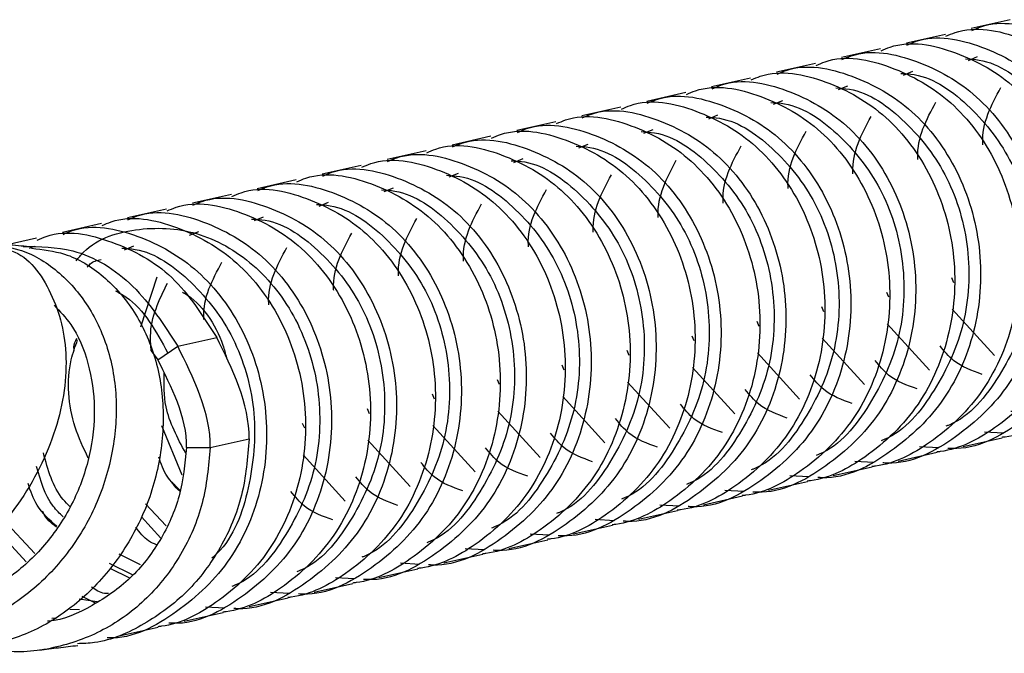
# Paper-space layout '_Back' of a CAD drawing. Units: millimetres. Extents: x -1104 to -219, y 45 to 491.
# Drawn here: x -871 to -835, y 45 to 68 of the extents above; entities that cross this region are included whole.
import ezdxf

# ---------------------------------------------------------------- set-up
doc = ezdxf.new("R2010")
doc.units = ezdxf.units.MM

psp = doc.layouts.new('_Back')

# ---------------------------------------------------------------- linework, layer by layer
at = {"color": 7, "linetype": 'Continuous', "lineweight": 25}
for p, q in [((-834.303, 67.941), (-835.742, 67.619)), ((-836.702, 67.403), (-838.141, 67.081)), ((-839.101, 66.866), (-840.54, 66.543)), ((-841.499, 66.328), (-842.939, 66.005)), ((-835.851, 66.439), (-835.509, 66.58)), ((-838.249, 65.901), (-837.908, 66.042)), ((-843.898, 65.79), (-845.338, 65.467)), ((-840.648, 65.363), (-840.307, 65.504)), ((-846.297, 65.252), (-847.736, 64.929)), ((-843.047, 64.825), (-842.706, 64.966)), ((-848.696, 64.714), (-850.135, 64.391)), ((-845.446, 64.288), (-845.105, 64.428)), ((-851.095, 64.176), (-852.534, 63.854)), ((-847.845, 63.75), (-847.504, 63.89)), ((-853.494, 63.638), (-854.933, 63.316)), ((-850.244, 63.212), (-849.903, 63.352)), ((-855.893, 63.101), (-857.332, 62.778)), ((-852.643, 62.674), (-852.301, 62.814)), ((-858.292, 62.563), (-859.731, 62.24)), ((-855.042, 62.136), (-854.7, 62.277)), ((-860.69, 62.025), (-862.13, 61.702)), ((-857.44, 61.598), (-857.099, 61.739)), ((-863.089, 61.487), (-864.529, 61.164)), ((-859.839, 61.06), (-859.498, 61.201)), ((-865.488, 60.949), (-866.928, 60.626)), ((-867.887, 60.411), (-869.326, 60.088)), ((-862.238, 60.523), (-861.897, 60.663)), ((-864.637, 59.985), (-864.296, 60.125)), ((-870.286, 59.873), (-871.375, 59.629)), ((-870.55, 59.508), (-870.365, 59.583)), ((-867.036, 59.447), (-866.695, 59.587)), ((-866.436, 56.6), (-865.835, 58.448)), ((-834.889, 55.542), (-836.45, 57.251)), ((-837.288, 55.004), (-838.849, 56.713)), ((-865.069, 55.879), (-863.63, 56.202)), ((-839.687, 54.466), (-841.248, 56.175)), ((-866.047, 55.713), (-865.8, 55.379)), ((-865.8, 55.379), (-865.069, 55.879)), ((-842.086, 53.929), (-843.646, 55.637)), ((-844.485, 53.391), (-846.045, 55.099)), ((-846.884, 52.853), (-848.444, 54.561)), ((-849.283, 52.315), (-850.843, 54.024)), ((-851.681, 51.777), (-853.242, 53.486)), ((-854.08, 51.239), (-855.641, 52.948)), ((-863.867, 52.141), (-862.428, 52.464)), ((-856.479, 50.701), (-858.04, 52.41)), ((-836.045, 52.178), (-834.605, 52.501)), ((-834.547, 52.665), (-835.253, 52.703)), ((-864.743, 52.143), (-863.867, 52.141)), ((-836.945, 52.127), (-837.652, 52.165)), ((-858.878, 50.163), (-860.439, 51.872)), ((-838.444, 51.64), (-837.004, 51.963)), ((-840.843, 51.103), (-839.403, 51.425)), ((-839.344, 51.59), (-840.051, 51.628)), ((-841.743, 51.052), (-842.45, 51.09)), ((-843.241, 50.565), (-841.802, 50.887)), ((-845.64, 50.027), (-844.201, 50.35)), ((-844.142, 50.514), (-844.849, 50.552)), ((-865.502, 49.244), (-866.256, 50.059)), ((-846.541, 49.976), (-847.248, 50.014)), ((-848.039, 49.489), (-846.6, 49.812)), ((-870.35, 48.223), (-871.519, 49.485)), ((-850.438, 48.951), (-848.999, 49.274)), ((-848.94, 49.438), (-849.647, 49.476)), ((-851.339, 48.9), (-852.045, 48.938)), ((-853.738, 48.362), (-854.444, 48.4)), ((-852.837, 48.413), (-851.398, 48.736)), ((-866.443, 47.809), (-867.236, 48.195)), ((-855.236, 47.875), (-853.796, 48.198)), ((-866.835, 47.318), (-867.564, 47.673)), ((-856.137, 47.824), (-856.843, 47.863)), ((-858.535, 47.287), (-859.242, 47.325)), ((-857.635, 47.338), (-856.195, 47.66)), ((-860.034, 46.8), (-858.594, 47.122)), ((-862.432, 46.262), (-860.993, 46.585)), ((-860.934, 46.749), (-861.641, 46.787)), ((-868.046, 46.444), (-868.709, 46.534)), ((-863.333, 46.211), (-864.04, 46.249)), ((-868.7, 46.14), (-869.063, 46.158)), ((-864.831, 45.724), (-863.392, 46.047)), ((-869.547, 45.836), (-869.719, 45.825)), ((-867.23, 45.186), (-865.791, 45.509))]:
    psp.add_line(p, q, dxfattribs=at)
at = {"color": 8, "linetype": 'Continuous', "lineweight": 25}
for p, q in [((-836.39, 58.23), (-836.465, 58.41)), ((-838.789, 57.692), (-838.864, 57.872)), ((-841.188, 57.154), (-841.263, 57.335)), ((-843.587, 56.617), (-843.662, 56.797)), ((-845.985, 56.079), (-846.061, 56.259)), ((-848.384, 55.541), (-848.46, 55.721)), ((-850.783, 55.003), (-850.859, 55.183)), ((-853.182, 54.465), (-853.257, 54.645)), ((-855.581, 53.927), (-855.656, 54.107)), ((-857.98, 53.389), (-858.055, 53.57)), ((-864.903, 51.122), (-865.663, 52.937)), ((-860.379, 52.852), (-860.454, 53.032)), ((-865.695, 48.795), (-866.414, 49.578)), ((-870.673, 47.916), (-871.823, 49.167)), ((-866.739, 47.435), (-867.586, 47.851)), ((-868.114, 46.395), (-868.607, 46.636))]:
    psp.add_line(p, q, dxfattribs=at)
at = {"color": 7, "linetype": 'Continuous', "lineweight": 25}
for points, knots in [([(-836.678, 67.334), (-836.567, 67.383), (-835.72, 67.757), (-833.872, 67.38), (-831.616, 66.118), (-829.902, 63.825), (-829.051, 60.973), (-829.209, 57.963), (-830.37, 55.231), (-832.27, 53.411), (-833.807, 52.599), (-834.574, 52.519), (-834.616, 52.514)], [0, 0, 0, 0, 0.018758, 0.143698, 0.268638, 0.393578, 0.518517, 0.643457, 0.768397, 0.893337, 0.994121, 1, 1, 1, 1]), ([(-835.725, 67.546), (-835.612, 67.596), (-834.763, 67.972), (-832.913, 67.595), (-830.657, 66.333), (-828.942, 64.041), (-828.092, 61.188), (-828.249, 58.18), (-829.412, 55.438), (-831.435, 53.529), (-833.199, 52.582), (-834.161, 52.644), (-834.216, 52.647)], [0, 0, 0, 0, 0.0186317, 0.1403744, 0.2621171, 0.3838598, 0.5056025, 0.6273452, 0.7490879, 0.8708306, 0.9925733, 1, 1, 1, 1]), ([(-838.124, 67.008), (-838.011, 67.058), (-837.162, 67.434), (-835.312, 67.057), (-833.056, 65.795), (-831.341, 63.503), (-830.491, 60.65), (-830.648, 57.643), (-831.811, 54.9), (-833.834, 52.991), (-835.598, 52.044), (-836.56, 52.106), (-836.615, 52.11)], [0, 0, 0, 0, 0.018632, 0.140374, 0.262117, 0.38386, 0.505602, 0.627345, 0.749088, 0.870831, 0.992573, 1, 1, 1, 1]), ([(-839.077, 66.796), (-838.966, 66.845), (-838.119, 67.219), (-836.271, 66.842), (-834.015, 65.58), (-832.301, 63.287), (-831.45, 60.435), (-831.608, 57.425), (-832.769, 54.693), (-834.669, 52.873), (-836.206, 52.062), (-836.973, 51.981), (-837.015, 51.976)], [0, 0, 0, 0, 0.018758, 0.143698, 0.268638, 0.393578, 0.518517, 0.643457, 0.768397, 0.893337, 0.994121, 1, 1, 1, 1]), ([(-841.476, 66.258), (-841.365, 66.307), (-840.518, 66.681), (-838.67, 66.304), (-836.414, 65.042), (-834.699, 62.75), (-833.849, 59.897), (-834.007, 56.887), (-835.168, 54.155), (-837.068, 52.335), (-838.605, 51.524), (-839.371, 51.443), (-839.414, 51.438)], [0, 0, 0, 0, 0.018758, 0.143698, 0.268638, 0.393578, 0.518517, 0.643457, 0.768397, 0.893337, 0.994121, 1, 1, 1, 1]), ([(-840.522, 66.471), (-840.41, 66.52), (-839.561, 66.896), (-837.711, 66.519), (-835.454, 65.257), (-833.74, 62.965), (-832.89, 60.112), (-833.047, 57.105), (-834.21, 54.362), (-836.233, 52.453), (-837.996, 51.506), (-838.959, 51.568), (-839.014, 51.572)], [0, 0, 0, 0, 0.0186317, 0.1403744, 0.2621171, 0.3838598, 0.5056025, 0.6273452, 0.7490879, 0.8708306, 0.9925733, 1, 1, 1, 1]), ([(-842.921, 65.933), (-842.809, 65.983), (-841.96, 66.358), (-840.11, 65.982), (-837.853, 64.719), (-836.139, 62.427), (-835.289, 59.574), (-835.446, 56.567), (-836.609, 53.825), (-838.632, 51.915), (-840.395, 50.968), (-841.357, 51.03), (-841.413, 51.034)], [0, 0, 0, 0, 0.018632, 0.140374, 0.262117, 0.38386, 0.505602, 0.627345, 0.749088, 0.870831, 0.992573, 1, 1, 1, 1]), ([(-843.874, 65.72), (-843.764, 65.769), (-842.917, 66.144), (-841.069, 65.766), (-838.813, 64.504), (-837.098, 62.212), (-836.248, 59.36), (-836.406, 56.35), (-837.567, 53.617), (-839.467, 51.797), (-841.004, 50.986), (-841.77, 50.905), (-841.813, 50.9)], [0, 0, 0, 0, 0.018758, 0.143698, 0.268638, 0.393578, 0.518517, 0.643457, 0.768397, 0.893337, 0.994121, 1, 1, 1, 1]), ([(-846.273, 65.182), (-846.163, 65.231), (-845.316, 65.606), (-843.468, 65.228), (-841.212, 63.967), (-839.497, 61.674), (-838.647, 58.822), (-838.804, 55.812), (-839.965, 53.079), (-841.866, 51.259), (-843.403, 50.448), (-844.169, 50.367), (-844.211, 50.363)], [0, 0, 0, 0, 0.018758, 0.143698, 0.268638, 0.393578, 0.518517, 0.643457, 0.768397, 0.893337, 0.994121, 1, 1, 1, 1]), ([(-845.32, 65.395), (-845.208, 65.445), (-844.359, 65.821), (-842.508, 65.444), (-840.252, 64.182), (-838.538, 61.889), (-837.688, 59.036), (-837.844, 56.029), (-839.008, 53.287), (-841.03, 51.377), (-842.794, 50.43), (-843.756, 50.492), (-843.812, 50.496)], [0, 0, 0, 0, 0.0186317, 0.1403744, 0.2621171, 0.3838598, 0.5056025, 0.6273452, 0.7490879, 0.8708306, 0.9925733, 1, 1, 1, 1]), ([(-847.719, 64.857), (-847.606, 64.907), (-846.758, 65.283), (-844.907, 64.906), (-842.651, 63.644), (-840.937, 61.351), (-840.086, 58.498), (-840.243, 55.491), (-841.407, 52.749), (-843.429, 50.839), (-845.193, 49.892), (-846.155, 49.955), (-846.21, 49.958)], [0, 0, 0, 0, 0.0186317, 0.1403744, 0.2621171, 0.3838598, 0.5056025, 0.6273452, 0.7490879, 0.8708306, 0.9925733, 1, 1, 1, 1]), ([(-835.318, 63.324), (-835.319, 63.342), (-835.361, 64.125), (-835.001, 64.79), (-834.65, 65.44)], [0, 0, 0, 0, 0.022615, 1, 1, 1, 1]), ([(-848.672, 64.644), (-848.562, 64.693), (-847.715, 65.068), (-845.867, 64.69), (-843.611, 63.429), (-841.896, 61.136), (-841.046, 58.284), (-841.203, 55.274), (-842.364, 52.541), (-844.265, 50.722), (-845.801, 49.91), (-846.568, 49.829), (-846.61, 49.825)], [0, 0, 0, 0, 0.018758, 0.143698, 0.268638, 0.393578, 0.518517, 0.643457, 0.768397, 0.893337, 0.994121, 1, 1, 1, 1]), ([(-837.717, 62.786), (-837.718, 62.804), (-837.76, 63.588), (-837.4, 64.253), (-837.049, 64.903)], [0, 0, 0, 0, 0.022615, 1, 1, 1, 1]), ([(-851.071, 64.107), (-850.96, 64.155), (-850.114, 64.53), (-848.266, 64.152), (-846.01, 62.891), (-844.295, 60.598), (-843.445, 57.746), (-843.602, 54.736), (-844.763, 52.003), (-846.663, 50.184), (-848.2, 49.372), (-848.967, 49.291), (-849.009, 49.287)], [0, 0, 0, 0, 0.018758, 0.143698, 0.268638, 0.393578, 0.518517, 0.643457, 0.768397, 0.893337, 0.994121, 1, 1, 1, 1]), ([(-850.118, 64.319), (-850.005, 64.369), (-849.156, 64.745), (-847.306, 64.368), (-845.05, 63.106), (-843.335, 60.813), (-842.485, 57.961), (-842.642, 54.953), (-843.805, 52.211), (-845.828, 50.302), (-847.592, 49.354), (-848.554, 49.417), (-848.609, 49.42)], [0, 0, 0, 0, 0.018632, 0.140374, 0.262117, 0.38386, 0.505602, 0.627345, 0.749088, 0.870831, 0.992573, 1, 1, 1, 1]), ([(-852.517, 63.781), (-852.404, 63.831), (-851.555, 64.207), (-849.705, 63.83), (-847.449, 62.568), (-845.734, 60.276), (-844.884, 57.423), (-845.041, 54.415), (-846.204, 51.673), (-848.227, 49.764), (-849.991, 48.817), (-850.953, 48.879), (-851.008, 48.882)], [0, 0, 0, 0, 0.0186317, 0.1403744, 0.2621171, 0.3838598, 0.5056025, 0.6273452, 0.7490879, 0.8708306, 0.9925733, 1, 1, 1, 1]), ([(-840.116, 62.248), (-840.117, 62.266), (-840.159, 63.05), (-839.799, 63.715), (-839.448, 64.365)], [0, 0, 0, 0, 0.022615, 1, 1, 1, 1]), ([(-853.47, 63.569), (-853.359, 63.618), (-852.513, 63.992), (-850.665, 63.615), (-848.408, 62.353), (-846.694, 60.06), (-845.844, 57.208), (-846.001, 54.198), (-847.162, 51.466), (-849.062, 49.646), (-850.599, 48.834), (-851.366, 48.753), (-851.408, 48.749)], [0, 0, 0, 0, 0.018758, 0.143698, 0.268638, 0.393578, 0.518517, 0.643457, 0.768397, 0.893337, 0.994121, 1, 1, 1, 1]), ([(-842.515, 61.71), (-842.515, 61.728), (-842.558, 62.512), (-842.198, 63.177), (-841.846, 63.827)], [0, 0, 0, 0, 0.022615, 1, 1, 1, 1]), ([(-855.869, 63.031), (-855.758, 63.08), (-854.911, 63.454), (-853.063, 63.077), (-850.807, 61.815), (-849.093, 59.522), (-848.243, 56.67), (-848.4, 53.66), (-849.561, 50.928), (-851.461, 49.108), (-852.998, 48.297), (-853.765, 48.216), (-853.807, 48.211)], [0, 0, 0, 0, 0.018758, 0.143698, 0.268638, 0.393578, 0.518517, 0.643457, 0.768397, 0.893337, 0.994121, 1, 1, 1, 1]), ([(-854.916, 63.243), (-854.803, 63.293), (-853.954, 63.669), (-852.104, 63.292), (-849.848, 62.03), (-848.133, 59.738), (-847.283, 56.885), (-847.44, 53.877), (-848.603, 51.135), (-850.626, 49.226), (-852.39, 48.279), (-853.352, 48.341), (-853.407, 48.345)], [0, 0, 0, 0, 0.0186317, 0.1403744, 0.2621171, 0.3838598, 0.5056025, 0.6273452, 0.7490879, 0.8708306, 0.9925733, 1, 1, 1, 1]), ([(-857.315, 62.705), (-857.202, 62.755), (-856.353, 63.131), (-854.503, 62.754), (-852.247, 61.492), (-850.532, 59.2), (-849.682, 56.347), (-849.839, 53.34), (-851.002, 50.597), (-853.025, 48.688), (-854.789, 47.741), (-855.751, 47.803), (-855.806, 47.807)], [0, 0, 0, 0, 0.018632, 0.140374, 0.262117, 0.38386, 0.505602, 0.627345, 0.749088, 0.870831, 0.992573, 1, 1, 1, 1]), ([(-844.913, 61.173), (-844.914, 61.19), (-844.956, 61.974), (-844.597, 62.639), (-844.245, 63.289)], [0, 0, 0, 0, 0.022615, 1, 1, 1, 1]), ([(-858.268, 62.493), (-858.157, 62.542), (-857.31, 62.916), (-855.462, 62.539), (-853.206, 61.277), (-851.492, 58.985), (-850.641, 56.132), (-850.799, 53.122), (-851.96, 50.39), (-853.86, 48.57), (-855.397, 47.759), (-856.164, 47.678), (-856.206, 47.673)], [0, 0, 0, 0, 0.018758, 0.143698, 0.268638, 0.393578, 0.518517, 0.643457, 0.768397, 0.893337, 0.994121, 1, 1, 1, 1]), ([(-847.312, 60.635), (-847.313, 60.652), (-847.355, 61.436), (-846.996, 62.101), (-846.644, 62.751)], [0, 0, 0, 0, 0.022615, 1, 1, 1, 1]), ([(-860.667, 61.955), (-860.556, 62.004), (-859.709, 62.379), (-857.861, 62.001), (-855.605, 60.739), (-853.89, 58.447), (-853.04, 55.594), (-853.198, 52.585), (-854.359, 49.852), (-856.259, 48.032), (-857.796, 47.221), (-858.562, 47.14), (-858.605, 47.135)], [0, 0, 0, 0, 0.018758, 0.143698, 0.268638, 0.393578, 0.518517, 0.643457, 0.768397, 0.893337, 0.994121, 1, 1, 1, 1]), ([(-859.713, 62.168), (-859.601, 62.218), (-858.752, 62.593), (-856.902, 62.216), (-854.646, 60.954), (-852.931, 58.662), (-852.081, 55.809), (-852.238, 52.802), (-853.401, 50.06), (-855.424, 48.15), (-857.187, 47.203), (-858.15, 47.265), (-858.205, 47.269)], [0, 0, 0, 0, 0.018632, 0.140374, 0.262117, 0.38386, 0.505602, 0.627345, 0.749088, 0.870831, 0.992573, 1, 1, 1, 1]), ([(-862.112, 61.63), (-862, 61.68), (-861.151, 62.056), (-859.301, 61.679), (-857.044, 60.416), (-855.33, 58.124), (-854.48, 55.271), (-854.637, 52.264), (-855.8, 49.522), (-857.823, 47.612), (-859.586, 46.665), (-860.548, 46.727), (-860.604, 46.731)], [0, 0, 0, 0, 0.018632, 0.140374, 0.262117, 0.38386, 0.505602, 0.627345, 0.749088, 0.870831, 0.992573, 1, 1, 1, 1]), ([(-849.711, 60.097), (-849.712, 60.115), (-849.754, 60.898), (-849.395, 61.563), (-849.043, 62.213)], [0, 0, 0, 0, 0.022615, 1, 1, 1, 1]), ([(-863.065, 61.417), (-862.955, 61.466), (-862.108, 61.841), (-860.26, 61.463), (-858.004, 60.201), (-856.289, 57.909), (-855.439, 55.057), (-855.597, 52.047), (-856.758, 49.314), (-858.658, 47.494), (-860.195, 46.683), (-860.961, 46.602), (-861.004, 46.598)], [0, 0, 0, 0, 0.018758, 0.143698, 0.268638, 0.393578, 0.518517, 0.643457, 0.768397, 0.893337, 0.994121, 1, 1, 1, 1]), ([(-852.11, 59.559), (-852.111, 59.577), (-852.153, 60.36), (-851.793, 61.025), (-851.442, 61.675)], [0, 0, 0, 0, 0.022615, 1, 1, 1, 1]), ([(-865.464, 60.879), (-865.354, 60.928), (-864.507, 61.303), (-862.659, 60.925), (-860.403, 59.664), (-858.688, 57.371), (-857.838, 54.519), (-857.995, 51.509), (-859.156, 48.776), (-861.057, 46.956), (-862.594, 46.145), (-863.36, 46.064), (-863.402, 46.06)], [0, 0, 0, 0, 0.018758, 0.143698, 0.268638, 0.393578, 0.518517, 0.643457, 0.768397, 0.893337, 0.994121, 1, 1, 1, 1]), ([(-864.511, 61.092), (-864.399, 61.142), (-863.55, 61.518), (-861.699, 61.141), (-859.443, 59.879), (-857.729, 57.586), (-856.879, 54.733), (-857.035, 51.726), (-858.199, 48.984), (-860.221, 47.074), (-861.985, 46.127), (-862.947, 46.19), (-863.003, 46.193)], [0, 0, 0, 0, 0.0186317, 0.1403744, 0.2621171, 0.3838598, 0.5056025, 0.6273452, 0.7490879, 0.8708306, 0.9925733, 1, 1, 1, 1]), ([(-854.509, 59.021), (-854.51, 59.039), (-854.552, 59.822), (-854.192, 60.488), (-853.841, 61.137)], [0, 0, 0, 0, 0.022615, 1, 1, 1, 1]), ([(-866.91, 60.554), (-866.797, 60.604), (-865.949, 60.98), (-864.098, 60.603), (-861.842, 59.341), (-860.128, 57.048), (-859.277, 54.196), (-859.434, 51.188), (-860.598, 48.446), (-862.62, 46.537), (-864.384, 45.589), (-865.346, 45.652), (-865.402, 45.655)], [0, 0, 0, 0, 0.018632, 0.140374, 0.262117, 0.38386, 0.505602, 0.627345, 0.749088, 0.870831, 0.992573, 1, 1, 1, 1]), ([(-869.309, 60.016), (-869.196, 60.066), (-868.347, 60.442), (-866.497, 60.065), (-864.241, 58.803), (-862.526, 56.511), (-861.676, 53.658), (-861.833, 50.651), (-862.996, 47.906), (-865.02, 46.005), (-866.744, 45.057), (-867.666, 45.11), (-867.682, 45.111)], [0, 0, 0, 0, 0.018731, 0.141124, 0.263516, 0.385909, 0.508302, 0.630694, 0.753087, 0.875479, 0.997872, 1, 1, 1, 1]), ([(-867.863, 60.342), (-867.753, 60.39), (-866.906, 60.765), (-865.058, 60.387), (-862.802, 59.126), (-861.087, 56.833), (-860.237, 53.981), (-860.394, 50.971), (-861.555, 48.238), (-863.456, 46.419), (-864.992, 45.607), (-865.759, 45.526), (-865.801, 45.522)], [0, 0, 0, 0, 0.018758, 0.143698, 0.268638, 0.393578, 0.518517, 0.643457, 0.768397, 0.893337, 0.994121, 1, 1, 1, 1]), ([(-856.908, 58.483), (-856.909, 58.501), (-856.951, 59.285), (-856.591, 59.95), (-856.24, 60.6)], [0, 0, 0, 0, 0.022615, 1, 1, 1, 1]), ([(-870.262, 59.804), (-870.151, 59.853), (-869.304, 60.227), (-867.468, 59.842), (-865.162, 58.613), (-864.141, 57.006), (-863.63, 56.202)], [0, 0, 0, 0, 0.04766, 0.365107, 0.682553, 1, 1, 1, 1]), ([(-859.307, 57.945), (-859.308, 57.963), (-859.35, 58.747), (-858.99, 59.412), (-858.639, 60.062)], [0, 0, 0, 0, 0.0226147, 1, 1, 1, 1]), ([(-871.634, 59.489), (-871.534, 59.476), (-870.732, 59.369), (-869.702, 58.039), (-869.028, 55.705), (-869.427, 52.799), (-870.85, 49.964), (-873.066, 47.63), (-875.7, 46.276), (-878.103, 45.959), (-879.241, 46.59), (-879.683, 46.836)], [0, 0, 0, 0, 0.0182814, 0.1468194, 0.2756603, 0.4046652, 0.5336881, 0.6624336, 0.7908698, 0.9187023, 1, 1, 1, 1]), ([(-872.078, 59.633), (-871.693, 59.595), (-870.773, 59.505), (-869.472, 58.717), (-868.327, 57.422), (-867.559, 55.736), (-867.263, 53.793), (-867.46, 51.749), (-868.13, 49.756), (-869.26, 47.981), (-870.738, 46.545), (-872.471, 45.566), (-874.337, 45.125), (-876.165, 45.273), (-877.461, 45.686), (-878.011, 46.167), (-878.097, 46.242)], [0, 0, 0, 0, 0.055365, 0.132296, 0.209258, 0.28627, 0.363367, 0.440643, 0.518054, 0.595648, 0.673438, 0.751339, 0.829377, 0.907488, 0.985602, 1, 1, 1, 1]), ([(-870.469, 59.5), (-870.058, 59.454), (-869.106, 59.347), (-867.773, 58.526), (-866.616, 57.203), (-865.837, 55.492), (-865.53, 53.522), (-865.715, 51.452), (-866.374, 49.434), (-867.491, 47.63), (-868.957, 46.171), (-870.685, 45.15), (-872.52, 44.734), (-873.863, 44.68), (-874.487, 44.936), (-874.555, 44.964)], [0, 0, 0, 0, 0.063866, 0.147863, 0.232057, 0.316378, 0.400769, 0.485238, 0.569658, 0.654004, 0.738251, 0.822278, 0.906111, 0.989714, 1, 1, 1, 1]), ([(-870.46, 59.551), (-870.727, 59.573), (-871.199, 59.614), (-871.672, 59.655), (-871.878, 59.672)], [0, 0, 0, 0, 0.564595, 1, 1, 1, 1]), ([(-870.784, 59.566), (-870.169, 59.563), (-868.744, 59.557), (-866.595, 58.252), (-865.578, 56.67), (-865.069, 55.879)], [0, 0, 0, 0, 0.274981, 0.63749, 1, 1, 1, 1]), ([(-861.706, 57.408), (-861.707, 57.425), (-861.749, 58.209), (-861.389, 58.874), (-861.037, 59.524)], [0, 0, 0, 0, 0.022615, 1, 1, 1, 1]), ([(-868.417, 58.799), (-868.382, 58.843), (-868.252, 59.01), (-868.053, 59.056), (-867.906, 59.089)], [0, 0, 0, 0, 0.263669, 1, 1, 1, 1]), ([(-864.104, 56.87), (-864.105, 56.887), (-864.147, 57.671), (-863.788, 58.336), (-863.436, 58.986)], [0, 0, 0, 0, 0.022615, 1, 1, 1, 1]), ([(-864.89, 57.882), (-864.867, 57.868), (-864.208, 57.478), (-863.566, 56.574), (-863.309, 55.61), (-863.268, 55.455)], [0, 0, 0, 0, 0.029753, 0.844346, 1, 1, 1, 1]), ([(-869.639, 57.399), (-869.422, 57.172), (-868.867, 56.594), (-868.327, 55.272), (-868.081, 53.604), (-868.274, 51.834), (-868.874, 50.112), (-869.873, 48.578), (-871.173, 47.342), (-872.7, 46.487), (-874.318, 46.16), (-875.476, 46.127), (-876.003, 46.346), (-876.039, 46.361)], [0, 0, 0, 0, 0.065626, 0.167732, 0.269971, 0.372475, 0.475187, 0.578175, 0.681453, 0.784907, 0.888567, 0.992339, 1, 1, 1, 1]), ([(-868.375, 51.749), (-868.553, 52.124), (-869.096, 53.269), (-869.207, 54.903), (-868.858, 55.873), (-868.771, 56.114)], [0, 0, 0, 0, 0.268213, 0.818481, 1, 1, 1, 1]), ([(-868.898, 55.713), (-868.902, 55.758), (-868.918, 55.927), (-868.849, 56.071), (-868.798, 56.176)], [0, 0, 0, 0, 0.268251, 1, 1, 1, 1]), ([(-835.345, 54.844), (-835.72, 54.976), (-836.323, 55.189), (-836.74, 55.702), (-836.898, 55.896)], [0, 0, 0, 0, 0.622474, 1, 1, 1, 1]), ([(-837.744, 54.306), (-838.119, 54.438), (-838.722, 54.651), (-839.139, 55.164), (-839.297, 55.358)], [0, 0, 0, 0, 0.622474, 1, 1, 1, 1]), ([(-864.776, 51.934), (-865.079, 52.496), (-865.592, 53.445), (-865.579, 54.476), (-865.574, 54.897)], [0, 0, 0, 0, 0.591775, 1, 1, 1, 1]), ([(-840.143, 53.768), (-840.518, 53.9), (-841.121, 54.113), (-841.538, 54.626), (-841.695, 54.82)], [0, 0, 0, 0, 0.622474, 1, 1, 1, 1]), ([(-842.542, 53.23), (-842.917, 53.363), (-843.52, 53.575), (-843.937, 54.088), (-844.094, 54.282)], [0, 0, 0, 0, 0.622474, 1, 1, 1, 1]), ([(-844.94, 52.692), (-845.316, 52.825), (-845.919, 53.037), (-846.336, 53.551), (-846.493, 53.744)], [0, 0, 0, 0, 0.622474, 1, 1, 1, 1]), ([(-847.339, 52.155), (-847.715, 52.287), (-848.318, 52.499), (-848.735, 53.013), (-848.892, 53.207)], [0, 0, 0, 0, 0.622474, 1, 1, 1, 1]), ([(-862.428, 52.464), (-862.488, 51.76), (-862.608, 50.355), (-863.43, 48.406), (-864.665, 46.748), (-866.283, 45.572), (-867.708, 44.927), (-868.567, 44.901), (-868.779, 44.894)], [0, 0, 0, 0, 0.1883888, 0.3764597, 0.5642436, 0.7517466, 0.938796, 1, 1, 1, 1]), ([(-849.738, 51.617), (-850.114, 51.749), (-850.717, 51.962), (-851.134, 52.475), (-851.291, 52.669)], [0, 0, 0, 0, 0.622474, 1, 1, 1, 1]), ([(-863.867, 52.141), (-863.933, 51.446), (-864.063, 50.056), (-864.901, 48.132), (-866.153, 46.511), (-867.784, 45.324), (-869.638, 44.671), (-871.223, 44.513), (-872.1, 44.765), (-872.347, 44.837)], [0, 0, 0, 0, 0.155704, 0.311604, 0.467827, 0.624447, 0.781315, 0.93831, 1, 1, 1, 1]), ([(-864.743, 52.143), (-864.805, 51.54), (-864.93, 50.333), (-865.673, 48.667), (-866.774, 47.247), (-868.208, 46.271), (-869.295, 45.753), (-869.875, 45.727), (-869.888, 45.726)], [0, 0, 0, 0, 0.198211, 0.396734, 0.59573, 0.795288, 0.99521, 1, 1, 1, 1]), ([(-852.137, 51.079), (-852.512, 51.211), (-853.116, 51.424), (-853.532, 51.937), (-853.69, 52.131)], [0, 0, 0, 0, 0.622474, 1, 1, 1, 1]), ([(-869.061, 49.959), (-869.144, 50.044), (-869.662, 50.573), (-869.864, 51.318), (-870.033, 51.942)], [0, 0, 0, 0, 0.16183, 1, 1, 1, 1]), ([(-864.989, 50.568), (-865.164, 50.728), (-865.528, 51.063), (-865.684, 51.54), (-865.765, 51.789)], [0, 0, 0, 0, 0.479312, 1, 1, 1, 1]), ([(-854.536, 50.541), (-854.911, 50.673), (-855.514, 50.886), (-855.931, 51.399), (-856.089, 51.593)], [0, 0, 0, 0, 0.622474, 1, 1, 1, 1]), ([(-856.935, 50.003), (-857.31, 50.135), (-857.913, 50.348), (-858.33, 50.861), (-858.488, 51.055)], [0, 0, 0, 0, 0.622474, 1, 1, 1, 1]), ([(-869.538, 49.223), (-869.808, 49.465), (-870.295, 49.901), (-870.507, 50.527), (-870.602, 50.806)], [0, 0, 0, 0, 0.553556, 1, 1, 1, 1]), ([(-864.995, 50.532), (-865.09, 50.611), (-865.204, 50.705), (-865.256, 50.842), (-865.265, 50.866)], [0, 0, 0, 0, 0.829362, 1, 1, 1, 1]), ([(-859.334, 49.465), (-859.709, 49.598), (-860.312, 49.81), (-860.729, 50.323), (-860.887, 50.517)], [0, 0, 0, 0, 0.622474, 1, 1, 1, 1]), ([(-869.555, 49.196), (-869.746, 49.35), (-869.956, 49.52), (-870.054, 49.767), (-870.063, 49.79)], [0, 0, 0, 0, 0.906054, 1, 1, 1, 1]), ([(-865.859, 48.549), (-865.958, 48.59), (-866.265, 48.717), (-866.475, 49.004), (-866.618, 49.198)], [0, 0, 0, 0, 0.320681, 1, 1, 1, 1]), ([(-867.627, 46.746), (-867.678, 46.746), (-867.902, 46.747), (-868.102, 46.882), (-868.255, 46.985)], [0, 0, 0, 0, 0.229361, 1, 1, 1, 1]), ([(-870.182, 44.662), (-869.946, 44.69), (-869.474, 44.746), (-869.002, 44.802), (-868.766, 44.83)], [0, 0, 0, 0, 0.5, 1, 1, 1, 1])]:
    psp.add_open_spline(points, degree=3, knots=knots, dxfattribs=at)
at = {"color": 8, "linetype": 'Continuous', "lineweight": 25}
for points, knots in [([(-835.951, 66.499), (-835.784, 66.49), (-834.865, 66.443), (-833.304, 65.317), (-831.716, 63.264), (-830.935, 60.583), (-831.081, 57.75), (-832.215, 55.3), (-833.413, 53.793), (-834.242, 53.48), (-834.28, 53.466)], [0, 0, 0, 0, 0.035441, 0.19494, 0.354439, 0.513937, 0.673436, 0.832935, 0.992434, 1, 1, 1, 1]), ([(-838.35, 65.961), (-838.183, 65.952), (-837.264, 65.905), (-835.703, 64.779), (-834.115, 62.726), (-833.333, 60.045), (-833.48, 57.212), (-834.614, 54.762), (-835.811, 53.255), (-836.641, 52.942), (-836.678, 52.928)], [0, 0, 0, 0, 0.035441, 0.19494, 0.354439, 0.513937, 0.673436, 0.832935, 0.992434, 1, 1, 1, 1]), ([(-840.749, 65.423), (-840.582, 65.414), (-839.663, 65.367), (-838.102, 64.241), (-836.514, 62.188), (-835.732, 59.507), (-835.879, 56.674), (-837.013, 54.225), (-838.21, 52.717), (-839.04, 52.404), (-839.077, 52.39)], [0, 0, 0, 0, 0.035441, 0.19494, 0.354439, 0.513937, 0.673436, 0.832935, 0.992434, 1, 1, 1, 1]), ([(-843.148, 64.885), (-842.981, 64.876), (-842.062, 64.829), (-840.5, 63.703), (-838.913, 61.65), (-838.131, 58.969), (-838.278, 56.136), (-839.412, 53.687), (-840.609, 52.179), (-841.439, 51.866), (-841.476, 51.852)], [0, 0, 0, 0, 0.035441, 0.19494, 0.354439, 0.513937, 0.673436, 0.832935, 0.992434, 1, 1, 1, 1]), ([(-845.547, 64.347), (-845.38, 64.339), (-844.461, 64.291), (-842.899, 63.165), (-841.312, 61.113), (-840.53, 58.431), (-840.676, 55.598), (-841.81, 53.149), (-843.008, 51.641), (-843.838, 51.328), (-843.875, 51.314)], [0, 0, 0, 0, 0.035441, 0.19494, 0.354439, 0.513937, 0.673436, 0.832935, 0.992434, 1, 1, 1, 1]), ([(-847.946, 63.809), (-847.779, 63.801), (-846.86, 63.753), (-845.298, 62.628), (-843.711, 60.575), (-842.929, 57.893), (-843.075, 55.06), (-844.209, 52.611), (-845.407, 51.103), (-846.236, 50.79), (-846.274, 50.776)], [0, 0, 0, 0, 0.035441, 0.19494, 0.354439, 0.513937, 0.673436, 0.832935, 0.992434, 1, 1, 1, 1]), ([(-850.345, 63.271), (-850.178, 63.263), (-849.259, 63.215), (-847.697, 62.09), (-846.109, 60.037), (-845.328, 57.356), (-845.474, 54.522), (-846.608, 52.073), (-847.806, 50.565), (-848.635, 50.253), (-848.673, 50.238)], [0, 0, 0, 0, 0.035441, 0.19494, 0.354439, 0.513937, 0.673436, 0.832935, 0.992434, 1, 1, 1, 1]), ([(-852.743, 62.734), (-852.576, 62.725), (-851.658, 62.677), (-850.096, 61.552), (-848.508, 59.499), (-847.727, 56.818), (-847.873, 53.985), (-849.007, 51.535), (-850.205, 50.027), (-851.034, 49.715), (-851.072, 49.701)], [0, 0, 0, 0, 0.0354409, 0.1949398, 0.3544386, 0.5139374, 0.6734363, 0.8329351, 0.992434, 1, 1, 1, 1]), ([(-855.142, 62.196), (-854.975, 62.187), (-854.056, 62.14), (-852.495, 61.014), (-850.907, 58.961), (-850.126, 56.28), (-850.272, 53.447), (-851.406, 50.997), (-852.604, 49.49), (-853.433, 49.177), (-853.471, 49.163)], [0, 0, 0, 0, 0.035441, 0.19494, 0.354439, 0.513937, 0.673436, 0.832935, 0.992434, 1, 1, 1, 1]), ([(-857.541, 61.658), (-857.374, 61.649), (-856.455, 61.602), (-854.894, 60.476), (-853.306, 58.423), (-852.525, 55.742), (-852.671, 52.909), (-853.805, 50.46), (-855.002, 48.952), (-855.832, 48.639), (-855.869, 48.625)], [0, 0, 0, 0, 0.035441, 0.19494, 0.354439, 0.513937, 0.673436, 0.832935, 0.992434, 1, 1, 1, 1]), ([(-859.94, 61.12), (-859.773, 61.111), (-858.854, 61.064), (-857.293, 59.938), (-855.705, 57.885), (-854.923, 55.204), (-855.07, 52.371), (-856.204, 49.922), (-857.401, 48.414), (-858.231, 48.101), (-858.268, 48.087)], [0, 0, 0, 0, 0.035441, 0.19494, 0.354439, 0.513937, 0.673436, 0.832935, 0.992434, 1, 1, 1, 1]), ([(-862.339, 60.582), (-862.172, 60.573), (-861.253, 60.526), (-859.691, 59.4), (-858.104, 57.347), (-857.322, 54.666), (-857.469, 51.833), (-858.603, 49.384), (-859.8, 47.876), (-860.63, 47.563), (-860.667, 47.549)], [0, 0, 0, 0, 0.035441, 0.19494, 0.354439, 0.513937, 0.673436, 0.832935, 0.992434, 1, 1, 1, 1]), ([(-868.828, 59.037), (-868.738, 59.146), (-868.145, 59.862), (-866.48, 60.333), (-864.217, 60.187), (-862.086, 58.915), (-860.504, 56.796), (-859.721, 54.132), (-859.868, 51.294), (-861.001, 48.846), (-862.199, 47.338), (-863.029, 47.025), (-863.066, 47.011)], [0, 0, 0, 0, 0.021717, 0.143281, 0.264846, 0.38641, 0.507975, 0.62954, 0.751104, 0.872669, 0.994233, 1, 1, 1, 1]), ([(-867.137, 59.506), (-866.97, 59.498), (-866.051, 59.45), (-864.488, 58.323), (-862.905, 56.276), (-862.107, 53.574), (-862.315, 50.821), (-862.967, 48.839), (-863.702, 48.147), (-863.805, 48.05)], [0, 0, 0, 0, 0.041263, 0.226964, 0.412666, 0.598367, 0.784068, 0.969769, 1, 1, 1, 1]), ([(-867.368, 57.932), (-867.234, 57.858), (-866.4, 57.398), (-865.875, 56.437), (-865.435, 55.629)], [0, 0, 0, 0, 0.160233, 1, 1, 1, 1]), ([(-866.047, 55.713), (-866.063, 55.897), (-866.142, 56.813), (-865.756, 57.592), (-865.447, 58.216)], [0, 0, 0, 0, 0.20015, 1, 1, 1, 1]), ([(-869.307, 49.578), (-869.434, 49.705), (-869.936, 50.205), (-870.135, 50.912), (-870.284, 51.441)], [0, 0, 0, 0, 0.253121, 1, 1, 1, 1])]:
    psp.add_open_spline(points, degree=3, knots=knots, dxfattribs=at)
at = {"color": 7, "linetype": 'Continuous', "lineweight": 25}
for points in [[(-862.428, 52.464), (-862.414, 53.745), (-863.071, 55.09), (-863.63, 56.202)], [(-863.867, 52.141), (-863.844, 53.421), (-864.511, 54.767), (-865.069, 55.879)], [(-864.743, 52.143), (-864.713, 53.249), (-865.325, 54.416), (-865.8, 55.379)]]:
    psp.add_open_spline(points, degree=3, dxfattribs=at)

doc.saveas('drawing.dxf')
